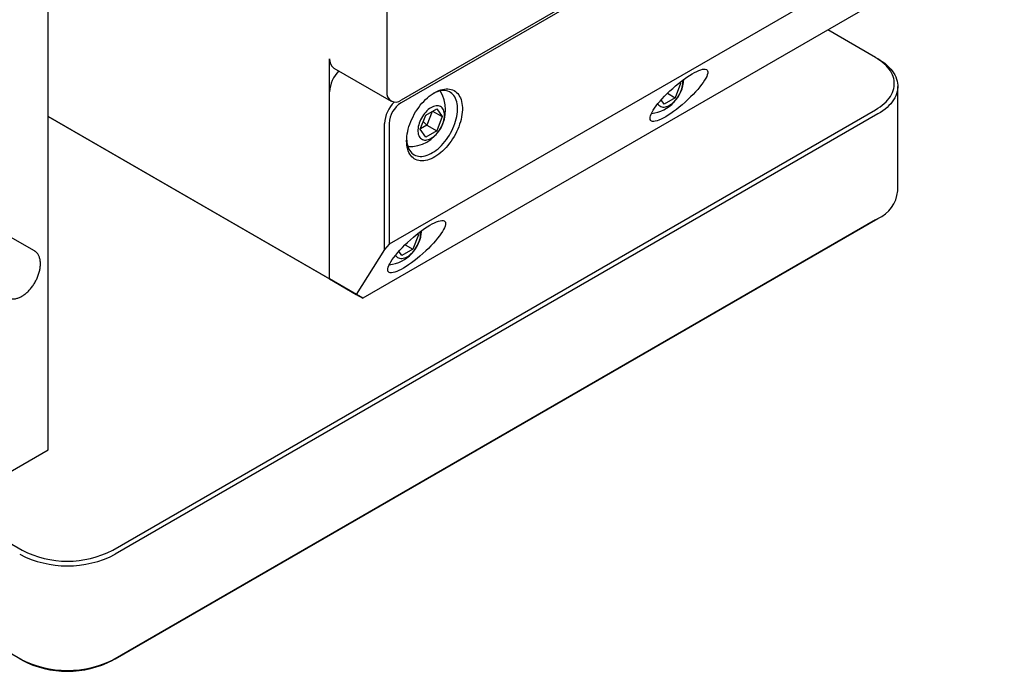
# Model space of a CAD drawing. Extents: x 0 to 692, y -1 to 746.
# Drawn here: x 195 to 224, y 82 to 101 of the extents above; entities that cross this region are included whole.
import ezdxf

# ---------------------------------------------------------------- set-up
doc = ezdxf.new("R2010")
doc.units = 0
doc.linetypes.add('SLD-实线', pattern=[0])
doc.layers.get('0').update_dxf_attribs({"linetype": 'CONTINUOUS'})

msp = doc.modelspace()

# ---------------------------------------------------------------- linework, layer by layer
at = {"color": 7, "linetype": 'SLD-实线'}
for p, q in [((223.61394, 108.69915), (206.07769, 98.57569)), ((195.61251, 88.20482), (195.61251, 108.53668)), ((205.65343, 108.53753), (205.65343, 98.8207)), ((223.61394, 108.6175), (206.07769, 98.49404)), ((223.96749, 104.82803), (205.72414, 94.29637)), ((222.48257, 102.81995), (204.94632, 92.69649)), ((220.14912, 99.83863), (218.73366, 100.65576)), ((203.95637, 93.26806), (203.95637, 99.80039)), ((220.14912, 99.83863), (220.21983, 99.7978)), ((204.08066, 99.52568), (205.77772, 98.54599)), ((214.36631, 99.06546), (214.20301, 98.64457)), ((214.32746, 99.08789), (214.36631, 99.06546)), ((214.34229, 99.09963), (214.36631, 99.06546)), ((203.95637, 93.26806), (203.95637, 98.82054)), ((213.97539, 98.77597), (214.20301, 98.64457)), ((220.80561, 95.87854), (220.80561, 98.98139)), ((213.87641, 98.45603), (213.78918, 98.58014)), ((214.20301, 98.64457), (213.87641, 98.45603)), ((197.5217, 85.22493), (220.14912, 98.28746)), ((220.21983, 98.16498), (197.59241, 85.10245)), ((206.64205, 97.70932), (206.80535, 98.13021)), ((206.80535, 98.13021), (207.13194, 98.31875)), ((206.99458, 98.23945), (206.83779, 97.83533)), ((207.01236, 98.24971), (207.29524, 98.0864)), ((207.13194, 98.31875), (207.29524, 98.0864)), ((195.61251, 98.08487), (203.95637, 93.26806)), ((204.38063, 93.02306), (195.61251, 98.08479)), ((205.58272, 94.1428), (205.58272, 97.88167)), ((205.72414, 97.88167), (205.72414, 94.29637)), ((206.83779, 97.83533), (206.64855, 97.72609)), ((206.73199, 97.94114), (206.83779, 97.83533)), ((206.83779, 97.83533), (207.13194, 97.66552)), ((207.29524, 98.0864), (207.13194, 97.66552)), ((206.80535, 97.47698), (206.64205, 97.70932)), ((207.13194, 97.66552), (206.80535, 97.47698)), ((220.14912, 95.02129), (197.5217, 81.95876)), ((197.59241, 81.9996), (220.21983, 95.06213)), ((220.14912, 95.02129), (220.21983, 95.06213)), ((195.19931, 94.10331), (194.4922, 94.51151)), ((206.58814, 94.57521), (206.42484, 94.15433)), ((206.54929, 94.59764), (206.58814, 94.57521)), ((206.56412, 94.60939), (206.58814, 94.57521)), ((195.19328, 94.10668), (195.19931, 94.10331)), ((205.58272, 94.1428), (204.74764, 92.81127)), ((205.72414, 94.29637), (205.58272, 94.1428)), ((206.09824, 93.96578), (206.01101, 94.0899)), ((206.42484, 94.15433), (206.09824, 93.96578)), ((206.19722, 94.28573), (206.42484, 94.15433)), ((203.95637, 93.26806), (204.74764, 92.81127)), ((204.38063, 93.02306), (203.95637, 93.26806)), ((204.94632, 92.69649), (204.38063, 93.02306)), ((204.74764, 92.81127), (204.94632, 92.69649)), ((194.83469, 81.95876), (181.25824, 89.79628)), ((192.78408, 86.572), (195.61251, 88.20482)), ((192.50124, 86.572), (194.83469, 85.22493))]:
    msp.add_line(p, q, dxfattribs=at)
at = {"color": 7, "linetype": 'SLD-实线', "flags": 128}
for points in [[(220.14912, 98.28746), (220.21988, 98.33058), (220.2865, 98.37586), (220.34877, 98.42315), (220.40652, 98.47232), (220.45957, 98.52322), (220.50777, 98.5757), (220.55098, 98.62962), (220.58907, 98.6848), (220.62192, 98.7411), (220.64945, 98.79833), (220.67157, 98.85635), (220.68822, 98.91497), (220.69935, 98.97403), (220.70492, 99.03334), (220.70492, 99.09275), (220.69935, 99.15206), (220.68822, 99.21112), (220.67157, 99.26974), (220.64945, 99.32776), (220.62192, 99.38499), (220.58907, 99.44129), (220.55098, 99.49647), (220.50777, 99.55039), (220.45957, 99.60287), (220.40652, 99.65377), (220.34877, 99.70294), (220.2865, 99.75023), (220.21988, 99.79551), (220.14912, 99.83863)], [(220.21983, 99.7978), (220.29432, 99.7524), (220.36444, 99.70474), (220.42999, 99.65496), (220.49078, 99.60321), (220.54662, 99.54963), (220.59736, 99.49438), (220.64284, 99.43763), (220.68293, 99.37954), (220.71752, 99.32028), (220.7465, 99.26003), (220.76978, 99.19896), (220.7873, 99.13726), (220.79902, 99.07509), (220.80488, 99.01266), (220.80488, 98.95013), (220.79902, 98.88769), (220.7873, 98.82552), (220.76978, 98.76382), (220.7465, 98.70275), (220.71752, 98.6425), (220.68293, 98.58324), (220.64284, 98.52515), (220.59736, 98.4684), (220.54662, 98.41315), (220.49078, 98.35957), (220.42999, 98.30782), (220.36444, 98.25804), (220.29432, 98.21038), (220.21983, 98.16498)], [(213.69057, 98.46313), (213.70303, 98.44497), (213.72519, 98.42024), (213.75048, 98.40004), (213.77863, 98.38458), (213.80939, 98.37401), (213.84243, 98.36844), (213.87743, 98.36792), (213.91405, 98.37247), (213.95191, 98.38202), (213.99065, 98.3965), (214.02988, 98.41575), (214.0692, 98.43958), (214.10823, 98.46776), (214.14658, 98.50001), (214.18386, 98.536), (214.21972, 98.57538), (214.25378, 98.61776), (214.28572, 98.66271), (214.31521, 98.70979), (214.34197, 98.75853), (214.36572, 98.80845), (214.38623, 98.85905), (214.4033, 98.90983), (214.41675, 98.96028), (214.42646, 99.0099), (214.43232, 99.0582), (214.43428, 99.10469)], [(214.43428, 99.10469), (214.43232, 99.14893), (214.43028, 99.1671)], [(206.24033, 97.36312), (206.2423, 97.43016), (206.2482, 97.49917), (206.25801, 97.5698), (206.27168, 97.64173), (206.28914, 97.7146), (206.31031, 97.78807), (206.33509, 97.8618), (206.36336, 97.93542), (206.39499, 98.00859), (206.42982, 98.08096), (206.46769, 98.15219), (206.50842, 98.22194), (206.55182, 98.28986), (206.59767, 98.35565), (206.64577, 98.41898), (206.69587, 98.47956), (206.74775, 98.53709), (206.80115, 98.5913), (206.85582, 98.64194), (206.9115, 98.68876), (206.96792, 98.73153), (207.02482, 98.77007), (207.08192, 98.80417), (207.13896, 98.83368), (207.19565, 98.85846), (207.25174, 98.87839), (207.30694, 98.89338), (207.36101, 98.90334), (207.41368, 98.90825), (207.4647, 98.90807), (207.51383, 98.9028), (207.56083, 98.89247), (207.60548, 98.87712), (207.64757, 98.85684), (207.68689, 98.83172), (207.72327, 98.80187), (207.75652, 98.76745), (207.78648, 98.7286), (207.81303, 98.68553), (207.83601, 98.63843), (207.85534, 98.58753), (207.87092, 98.53307), (207.88266, 98.47531), (207.89052, 98.41452), (207.89446, 98.351), (207.89446, 98.28505), (207.89052, 98.21699), (207.88266, 98.14713), (207.87092, 98.0758), (207.85534, 98.00336), (207.83601, 97.93015), (207.81303, 97.8565), (207.78648, 97.78279), (207.75652, 97.70934), (207.72327, 97.63653), (207.68689, 97.56469), (207.64757, 97.49416), (207.60548, 97.42528), (207.56083, 97.35839), (207.51383, 97.29379), (207.4647, 97.2318), (207.41368, 97.17271), (207.36101, 97.1168), (207.30694, 97.06435), (207.25174, 97.01559), (207.19565, 96.97077), (207.13896, 96.93009), (207.08192, 96.89375), (207.02482, 96.86192), (206.96792, 96.83476), (206.9115, 96.81239), (206.85582, 96.79492), (206.80115, 96.78244), (206.74775, 96.775), (206.69587, 96.77264), (206.64577, 96.77536), (206.59767, 96.78317), (206.55182, 96.79601), (206.50842, 96.81383), (206.46769, 96.83655), (206.42982, 96.86405), (206.39499, 96.89621), (206.36336, 96.93286), (206.33509, 96.97385), (206.31031, 97.01896), (206.28914, 97.06799), (206.27168, 97.1207), (206.25801, 97.17685), (206.2482, 97.23615), (206.2423, 97.29834), (206.24033, 97.36312)], [(206.24112, 97.4053), (206.2423, 97.38285), (206.2482, 97.32355), (206.25801, 97.26715), (206.27168, 97.21396), (206.28912, 97.16424), (206.31025, 97.11827), (206.33497, 97.07628), (206.36313, 97.03848), (206.3946, 97.00508), (206.42921, 96.97625), (206.46678, 96.95214), (206.50711, 96.93287), (206.55, 96.91855), (206.59522, 96.90925), (206.64253, 96.90502), (206.69169, 96.90588), (206.74244, 96.91183), (206.79452, 96.92283), (206.84765, 96.93883), (206.90156, 96.95975), (206.95597, 96.98547), (207.01059, 97.01586), (207.06514, 97.05077), (207.11933, 97.09001), (207.17289, 97.13337), (207.22553, 97.18064), (207.27698, 97.23156), (207.32697, 97.28587), (207.37523, 97.34328), (207.42153, 97.4035), (207.46561, 97.46621), (207.50724, 97.53109), (207.54622, 97.59779), (207.58233, 97.66598), (207.6154, 97.73528), (207.64523, 97.80535), (207.67169, 97.87582), (207.69463, 97.94632), (207.71393, 98.01648), (207.72949, 98.08593), (207.74124, 98.15432), (207.7491, 98.22129), (207.75304, 98.28649), (207.75304, 98.34957), (207.7491, 98.41022), (207.74124, 98.46811), (207.72949, 98.52294), (207.71393, 98.57442), (207.69463, 98.6223), (207.67169, 98.66631), (207.64523, 98.70623), (207.6154, 98.74185), (207.58233, 98.77299), (207.54622, 98.79948), (207.50724, 98.82118), (207.46561, 98.83798), (207.42153, 98.8498), (207.37523, 98.85657), (207.32697, 98.85826), (207.27698, 98.85485), (207.22553, 98.84637), (207.17289, 98.83286), (207.11933, 98.81439), (207.06514, 98.79105), (207.03137, 98.77421)], [(207.36321, 98.12564), (207.36125, 98.16988), (207.35539, 98.21141), (207.34568, 98.24982), (207.33223, 98.28474), (207.31516, 98.31581), (207.29465, 98.34273), (207.2709, 98.36522), (207.24415, 98.38308), (207.21465, 98.39611), (207.18272, 98.40418), (207.14865, 98.40723), (207.1128, 98.40521), (207.07551, 98.39815), (207.03716, 98.38612), (206.99813, 98.36924), (206.95881, 98.34767), (206.91958, 98.32163), (206.88085, 98.29138), (206.84298, 98.25722), (206.80637, 98.21949), (206.77136, 98.17856), (206.73832, 98.13484), (206.70757, 98.08877), (206.67941, 98.0408), (206.65412, 97.99141), (206.63197, 97.94108), (206.61315, 97.89033), (206.59788, 97.83966), (206.58628, 97.78956), (206.57849, 97.74054), (206.57457, 97.69308), (206.57457, 97.64766), (206.57849, 97.60472), (206.58628, 97.5647), (206.59788, 97.52799), (206.61315, 97.49495), (206.63197, 97.46592), (206.65412, 97.44118), (206.67941, 97.42098), (206.70757, 97.40552), (206.73832, 97.39496), (206.77136, 97.38939), (206.80637, 97.38887), (206.84298, 97.39342), (206.88085, 97.40297), (206.91958, 97.41745), (206.95881, 97.4367), (206.99813, 97.46053), (207.03716, 97.48871), (207.07551, 97.52095), (207.1128, 97.55695), (207.14865, 97.59633), (207.18272, 97.6387), (207.21465, 97.68365), (207.24415, 97.73074), (207.2709, 97.77948), (207.29465, 97.8294), (207.31516, 97.88), (207.33223, 97.93077), (207.34568, 97.98122), (207.35539, 98.03084), (207.36125, 98.07914), (207.36321, 98.12564)], [(206.6561, 94.61445), (206.65414, 94.65868), (206.6521, 94.67685)], [(205.91239, 93.97288), (205.92486, 93.95473), (205.94702, 93.92999), (205.9723, 93.90979), (206.00046, 93.89433), (206.03121, 93.88376), (206.06426, 93.8782), (206.09926, 93.87768), (206.13587, 93.88222), (206.17374, 93.89178), (206.21248, 93.90625), (206.2517, 93.9255), (206.29102, 93.94934), (206.33005, 93.97752), (206.3684, 94.00976), (206.40569, 94.04575), (206.44154, 94.08513), (206.47561, 94.12751), (206.50755, 94.17246), (206.53704, 94.21954), (206.56379, 94.26829), (206.58754, 94.3182), (206.60805, 94.3688), (206.62512, 94.41958), (206.63857, 94.47003), (206.64828, 94.51965), (206.65414, 94.56795), (206.6561, 94.61445)]]:
    msp.add_lwpolyline(points, dxfattribs=at)
at = {"color": 7, "linetype": 'SLD-实线'}
for centre, radius, start, end in [((204.25327, 99.76925), 0.29853, 174.012351, 234.675468), ((204.89502, 98.77235), 0.93989, 134.875846, 177.061367), ((213.38257, 99.25628), 1.084, 276.352198, 356.622604), ((205.91207, 98.77874), 0.26203, 170.785963, 309.203285), ((206.3115, 98.27723), 1.084, 268.238061, 31.767315), ((206.52143, 97.83367), 0.93994, 133.266673, 177.073153), ((206.48793, 97.84894), 0.76449, 122.45345, 177.54655), ((219.82055, 95.96697), 0.98903, 293.81015, 354.869709), ((205.60439, 94.76603), 1.084, 276.352198, 356.622604), ((196.1782, 87.82768), 3.07032, 242.573647, 297.426353), ((196.1782, 87.81389), 2.9168, 242.573647, 297.426353), ((196.1782, 84.72482), 3.07032, 242.573647, 297.426353), ((196.1782, 84.54773), 2.9168, 242.573647, 297.426353)]:
    msp.add_arc(centre, radius, start, end, dxfattribs=at)
for centre in [(214.316, 98.71742), (206.53783, 94.22717)]:
    msp.add_ellipse(centre, major_axis=(0.83696, 0.74832), ratio=0.24563429, dxfattribs=at)
msp.add_open_spline([(194.40058, 92.71761), (194.40743, 92.71363), (194.4254, 92.70319), (194.45714, 92.6912), (194.49513, 92.68126), (194.53501, 92.67603), (194.57647, 92.6753), (194.61936, 92.6792), (194.66343, 92.68771), (194.7084, 92.70081), (194.75397, 92.71845), (194.7998, 92.74049), (194.84558, 92.76677), (194.891, 92.79709), (194.93578, 92.83121), (194.97965, 92.8689), (195.02235, 92.90991), (195.06364, 92.95398), (195.10328, 93.00082), (195.14105, 93.05014), (195.17672, 93.10165), (195.21008, 93.15503), (195.24095, 93.20996), (195.26913, 93.26611), (195.29446, 93.32315), (195.31676, 93.38074), (195.33591, 93.43853), (195.35177, 93.4962), (195.36423, 93.5534), (195.37319, 93.6098), (195.37857, 93.66509), (195.38028, 93.71892), (195.37829, 93.77098), (195.37253, 93.82093), (195.36301, 93.86843), (195.34974, 93.91312), (195.33278, 93.95464), (195.31227, 93.99268), (195.28837, 94.02686), (195.2614, 94.05709), (195.23136, 94.08265), (195.20819, 94.09918), (195.19444, 94.10578), (195.19236, 94.10678)], degree=3, knots=[0, 0, 0, 0, 0.01477268, 0.03875278, 0.06277184, 0.08694355, 0.11134912, 0.1360252, 0.1609635, 0.18612156, 0.21143991, 0.23685853, 0.26232742, 0.28780739, 0.3132735, 0.33871592, 0.3641312, 0.3895199, 0.41488506, 0.44023114, 0.46556339, 0.49088747, 0.51620926, 0.5415343, 0.56686715, 0.59221396, 0.6175808, 0.6429736, 0.66839783, 0.69385803, 0.71935691, 0.74489407, 0.77046386, 0.79605164, 0.82162116, 0.84712638, 0.87250564, 0.89768862, 0.92261184, 0.94723984, 0.97158303, 0.99570291, 1, 1, 1, 1], dxfattribs=at)

doc.saveas('drawing.dxf')
